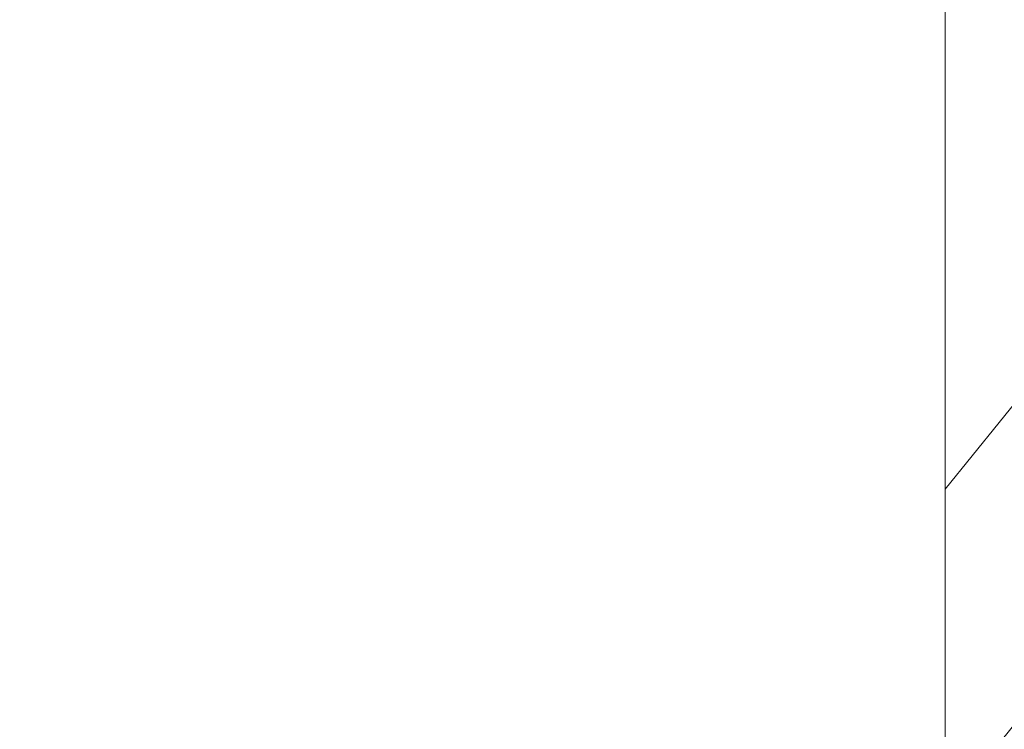
# Model space of a CAD drawing. Units: millimetres. Extents: x 0 to 437, y -14 to 612.
# Drawn here: x 324 to 342, y 69 to 82 of the extents above; entities that cross this region are included whole.
import ezdxf

# ---------------------------------------------------------------- set-up
doc = ezdxf.new("R2010")
doc.units = ezdxf.units.MM
doc.header["$PDMODE"] = 2
doc.header["$PDSIZE"] = 10
for name, color, linetype, lineweight in [('AM_5', 3, 'Continuous', 20), ('Contour principale', 30, 'Continuous', 15), ('Contour secondaire', 5, 'Continuous', 9)]:
    doc.layers.add(name, color=color, linetype=linetype, lineweight=lineweight)
doc.styles.get("Standard").update_dxf_attribs({"font": 'arial.ttf'})
doc.dimstyles.new('MAL-ISO$0', dxfattribs={"dimtxt": 3, "dimasz": 3, "dimexe": 1, "dimexo": 1, "dimgap": 1.5, "dimtad": 1, "dimtxsty": 'Standard', "dimcen": 0, "dimclrd": 256, "dimclre": 256, "dimclrt": 3, "dimadec": 1, "dimazin": 2, "dimtp": 0.1, "dimtm": 0.1, "dimtfac": 0.71, "dimtmove": 0, "dimatfit": 3, "dimfxl": 1, "dimlwd": -1, "dimlwe": -1, "dimarcsym": 1})

# ---------------------------------------------------------------- blocks, each defined once
blk = doc.blocks.new('*D33')
at = {"layer": 'AM_5', "transparency": 16777216}
for p, q in [((340.20279484489, 309.7114735854292), (284.6056061007034, 309.7114735854292)), ((285.6056061007034, 306.7114735854292), (285.6056061007035, 31.4521320581655)), ((316.2641300915744, 28.4521320581655), (284.6056061007035, 28.4521320581655))]:
    blk.add_line(p, q, dxfattribs=at)
for points in [[(285.1056061007034, 306.7114735854292), (286.1056061007034, 306.7114735854292), (285.6056061007034, 309.7114735854292)], [(285.1056061007035, 31.4521320581655), (286.1056061007035, 31.4521320581655), (285.6056061007035, 28.4521320581655)]]:
    blk.add_solid(points, dxfattribs=at)
at = {"layer": 'Defpoints', "color": 0, "transparency": 16777216}
for p in [(341.20279484489, 309.7114735854292), (285.6056061007035, 28.4521320581655), (317.2641300915744, 28.4521320581655)]:
    blk.add_point(p, dxfattribs=at)
at = {"layer": 'AM_5', "color": 3, "transparency": 16777216, "insert": (281.4821408892437, 169.3403586346087), "char_height": 4, "attachment_point": 5, "rotation": 90}
blk.add_mtext('Hauteur Fond de feuillure = HO + 10 (2050)', dxfattribs=at)
blk = doc.blocks.new('*D35')
at = {"layer": 'AM_5', "transparency": 16777216}
for p, q in [((340.2020437890675, 308.2114735854087), (298.569889580323, 308.2114735854087)), ((299.569889580323, 305.2114735854087), (299.569889580323, 34.95213246998424)), ((340.2020497787177, 31.95213246998425), (298.569889580323, 31.95213246998425))]:
    blk.add_line(p, q, dxfattribs=at)
for points in [[(299.069889580323, 305.2114735854087), (300.069889580323, 305.2114735854087), (299.569889580323, 308.2114735854087)], [(299.069889580323, 34.95213246998424), (300.069889580323, 34.95213246998424), (299.569889580323, 31.95213246998425)]]:
    blk.add_solid(points, dxfattribs=at)
at = {"layer": 'Defpoints', "color": 0, "transparency": 16777216}
for p in [(341.2020437890675, 308.2114735854087), (299.569889580323, 31.95213246998425), (341.2020497787177, 31.95213246998425)]:
    blk.add_point(p, dxfattribs=at)
at = {"layer": 'AM_5', "color": 3, "transparency": 16777216, "insert": (295.4477886253434, 170.1695383143258), "char_height": 4, "attachment_point": 5, "rotation": 90}
blk.add_mtext('{\\fArial Black|b1|i0|c0|p34;\\C1;Hauteur Ouvrant : HO (2040)}', dxfattribs=at)
blk = doc.blocks.new('*D37')
at = {"layer": 'AM_5', "transparency": 16777216}
for p, q in [((340.2020432442474, 331.2114735854119), (268.3822240665863, 331.2114735854119)), ((269.3822240665863, 328.2114735854119), (269.3822240665864, 31.45213205822007)), ((316.2641300915744, 28.45213205822007), (268.3822240665864, 28.45213205822007))]:
    blk.add_line(p, q, dxfattribs=at)
for points in [[(268.8822240665863, 328.2114735854119), (269.8822240665863, 328.2114735854119), (269.3822240665863, 331.2114735854119)], [(268.8822240665864, 31.45213205822007), (269.8822240665864, 31.45213205822007), (269.3822240665864, 28.45213205822007)]]:
    blk.add_solid(points, dxfattribs=at)
at = {"layer": 'Defpoints', "color": 0, "transparency": 16777216}
for p in [(341.2020432442474, 331.2114735854119), (269.3822240665864, 28.45213205822007), (317.2641300915744, 28.45213205822007)]:
    blk.add_point(p, dxfattribs=at)
at = {"layer": 'AM_5', "color": 3, "transparency": 16777216, "insert": (265.2587588551266, 169.1976519932593), "char_height": 4, "attachment_point": 5, "rotation": 90}
blk.add_mtext('Hauteur Hors-Tout = HO + 53 (2093)', dxfattribs=at)
blk = doc.blocks.new('*D47')
at = {"layer": 'AM_5', "transparency": 16777216}
for p, q in [((341.202055843803, 93.45220418648678), (312.2596017739053, 93.45220411526076)), ((313.2596019178712, 34.95213324090139), (313.2596017812882, 90.4522041177217)), ((340.2020497000849, 31.9521333072055), (312.2596019252541, 31.95213323844044))]:
    blk.add_line(p, q, dxfattribs=at)
for points in [[(312.7596017812882, 90.45220411649123), (313.7596017812882, 90.45220411895218), (313.2596017739053, 93.4522041177217)], [(312.7596019178712, 34.95213323967091), (313.7596019178712, 34.95213324213186), (313.2596019252541, 31.95213324090139)]]:
    blk.add_solid(points, dxfattribs=at)
at = {"layer": 'Defpoints', "color": 0, "transparency": 16777216}
for p in [(313.2596020038869, 93.45220334680457), (342.2020560737845, 93.45220334680457), (341.2020497787177, 31.95213246998425)]:
    blk.add_point(p, dxfattribs=at)
at = {"layer": 'AM_5', "color": 3, "transparency": 16777216, "insert": (309.715945642464, 62.60005082622042), "char_height": 4, "attachment_point": 5, "rotation": 90.00000014100225}
blk.add_mtext('123', dxfattribs=at)

msp = doc.modelspace()

# ---------------------------------------------------------------- hatches: boundary and pattern name
at = {"layer": 'Contour secondaire'}
h = msp.add_hatch(dxfattribs=at)
h.set_pattern_fill('352', color=5, scale=73.33377942064288, angle=51.0000010328739)
h.set_pattern_definition([(51.0000010328739, (30.43149571010099, 33.04151459686585), (-10.84060963230433, 103.1414930618662), [22.00013382619283, -51.33364559444994]), (51.0000010328739, (27.58194314274675, 35.34903668260489), (-10.84060963230433, 103.1414930618662), [22.00013382619283, -51.33364559444994]), (51.0000010328739, (24.19036009377726, 42.81363342143726), (-10.84060963230433, 103.1414930618662), [14.66675588412856, -58.66702353651423]), (51.0000010328739, (20.79877704480776, 50.2782301602696), (-10.84060963230433, 103.1414930618662), [11.00006691309641, -62.33371250754637]), (51.0000010328739, (15.09967191009923, 54.8932743317477), (-10.84060963230433, 103.1414930618662), [7.333377942064279, -66.00040147857844]), (51.0000010328739, (-2.137043653304488, 45.26055566645448), (-10.84060963230433, 103.1414930618662), [3.666688971032139, -18.33344485516068, 3.666688971032139, -47.6669566234178]), (51.0000010328739, (1.935970036558388, 56.11673545425631), (-10.84060963230433, 103.1414930618662), [3.666688971032139, -29.33351176825711, 11.00006691309641, -29.33351176825711]), (51.0000010328739, (8.316505812160301, 69.82246780941242), (-10.84060963230433, 103.1414930618662), [3.666688971032139, -3.666688971032139, 3.666688971032139, -62.33371250754637]), (51.0000010328739, (3.159431159066969, 69.28043732779719), (-10.84060963230433, 103.1414930618662), [3.666688971032139, -69.66709044961058]), (51.0000010328739, (-4.8471960613806, 71.04592893192103), (-10.84060963230433, 103.1414930618662), [11.00006691309641, -62.33371250754637]), (51.0000010328739, (-10.54630119608913, 75.66097310339913), (-10.84060963230433, 103.1414930618662), [14.66675588412856, -58.66702353651423]), (51.0000010328739, (-18.5529284165367, 77.42646470752297), (-10.84060963230433, 103.1414930618662), [18.33344485516068, -22.00013382619283, 3.666688971032139, -29.33351176825711]), (141.0000010328739, (-2.818474294197927, 26.93977913982027), (-103.1414930618662, -10.84060963230432), [3.666688971032144, -7.333377942064288, 18.33344485516072, -44.00026765238573]), (141.0000010328739, (-6.210057343167421, 34.40437587865264), (-103.1414930618662, -10.84060963230432), [3.666688971032144, -3.666688971032144, 11.00006691309643, -55.00033456548216]), (141.0000010328739, (-26.69895579626245, 55.71410513191927), (-103.1414930618662, -10.84060963230432), [7.333377942064288, -66.0004014785786]), (141.0000010328739, (-1.595013171689288, 40.10348101336118), (-103.1414930618662, -10.84060963230432), [14.66675588412858, -22.00013382619287, 3.666688971032144, -33.0002007392893]), (141.0000010328739, (-30.63256932684715, 68.33577652384497), (-103.1414930618662, -10.84060963230432), [3.666688971032144, -69.66709044961074]), (141.0000010328739, (0.1704784324345496, 48.11010823380875), (-103.1414930618662, -10.84060963230432), [11.00006691309643, -62.33371250754645]), (141.0000010328739, (1.935970036558388, 56.11673545425631), (-103.1414930618662, -10.84060963230432), [7.333377942064288, -66.0004014785786]), (141.0000010328739, (6.551014208036463, 61.81584058896485), (-103.1414930618662, -10.84060963230432), [3.666688971032144, -11.00006691309643, 11.00006691309643, -47.66695662341787]), (141.0000010328739, (6.008983726421263, 66.97291524205815), (-103.1414930618662, -10.84060963230432), [3.666688971032144, -69.66709044961074]), (141.0000010328739, (19.71471608157736, 60.59237946645624), (-103.1414930618662, -10.84060963230432), [10.26672911889001, -63.06705030175288]), (141.0000010328739, (33.42044843673347, 54.21184369085429), (-103.1414930618662, -10.84060963230432), [7.333377942064288, -66.0004014785786]), (141.0000010328739, (15.23907206937741, 78.37112551147521), (-103.1414930618662, -10.84060963230432), [3.666688971032144, -69.66709044961074]), (141.0000010328739, (22.70366880820978, 81.76270856044471), (-103.1414930618662, -10.84060963230432), [11.00006691309643, -62.33371250754645]), (141.0000010328739, (27.31871297968786, 87.46181369515321), (-103.1414930618662, -10.84060963230432), [11.00006691309643, -62.33371250754645]), (96.00000103287384, (43.19256726130487, 60.45297930717805), (-56.99105134816953, 46.15044171565896), [5.185431542833658, -5.185431542833658, 5.185431542833658, -88.1533307808887]), (96.00000103287384, (19.71471608157736, 60.59237946645624), (-56.99105134816953, 46.15044171565896), [10.37086308566732, -93.33876232372234]), (96.00000103287384, (-27.24098627787765, 60.8711797850126), (-56.99105134816953, 46.15044171565896), [10.37086308566732, -93.33876232372234]), (96.00000103287384, (-3.763135098150144, 60.73177962573442), (-56.99105134816953, 46.15044171565896), [10.37086308566732, -93.33876232372234]), (96.00000103287384, (9.942597257005957, 54.35124385013251), (-56.99105134816953, 46.15044171565896), [10.37086308566732, -93.33876232372234]), (96.00000103287384, (35.1859400408573, 62.21847091130189), (-56.99105134816953, 46.15044171565896), [10.37086308566732, -93.33876232372234]), (96.00000103287384, (27.72134330202493, 58.8268878623324), (-56.99105134816953, 46.15044171565896), [15.55644129605982, -88.15318411332984]), (96.00000103287384, (-11.76976231859777, 62.49727122985826), (-56.99105134816953, 46.15044171565896), [5.185431542833658, -98.52419386655599]), (96.00000103287384, (-19.77638953904534, 64.2627628339821), (-56.99105134816953, 46.15044171565896), [5.185431542833658, -98.52419386655599]), (96.00000103287384, (-1.316212853132924, 87.0591833728162), (-56.99105134816953, 46.15044171565896), [5.185431542833658, -98.52419386655599]), (96.00000103287384, (8.719136134497319, 41.1875419765916), (-56.99105134816953, 46.15044171565896), [5.185431542833658, -98.52419386655599]), (96.00000103287384, (14.15501110614701, 88.68527481766185), (-56.99105134816953, 46.15044171565896), [5.185431542833658, -98.52419386655599]), (96.00000103287384, (3.701461640682169, 64.12336267470391), (-56.99105134816953, 46.15044171565896), [5.185431542833658, -98.52419386655599]), (96.00000103287384, (2.617400677451769, 74.43751198089052), (-56.99105134816953, 46.15044171565896), [5.185431542833658, -98.52419386655599]), (186.0000010328739, (11.70808886112974, 62.35787107058007), (-46.15044171565897, -56.99105134816952), [5.185431542833659, -5.185431542833659, 15.55644129605982, -77.78232102766253]), (186.0000010328739, (18.63065511834691, 70.90652877264284), (-46.15044171565897, -56.99105134816952), [5.185431542833659, -98.524193866556]), (186.0000010328739, (38.57752308982674, 54.75387417246952), (-46.15044171565897, -56.99105134816952), [5.185431542833659, -98.524193866556]), (186.0000010328739, (15.09967191009923, 54.8932743317477), (-46.15044171565897, -56.99105134816952), [5.185431542833659, -98.524193866556]), (186.0000010328739, (10.62402789789934, 72.67202037676668), (-46.15044171565897, -56.99105134816952), [5.185431542833659, -98.524193866556]), (186.0000010328739, (13.33418030597539, 46.88664711130014), (-46.15044171565897, -56.99105134816952), [5.185431542833659, -98.524193866556]), (186.0000010328739, (31.79435699188781, 69.68306765013423), (-46.15044171565897, -56.99105134816952), [5.185431542833659, -98.524193866556]), (186.0000010328739, (16.58636319566671, 15.94419919274026), (-46.15044171565897, -56.99105134816952), [5.185431542833659, -98.524193866556]), (186.0000010328739, (16.04433271405151, 21.10127384583356), (-46.15044171565897, -56.99105134816952), [10.37086308566732, -93.33876232372235]), (186.0000010328739, (15.50230223243631, 26.25834849892686), (-46.15044171565897, -56.99105134816952), [10.37086308566732, -93.33876232372235]), (186.0000010328739, (20.11734640391438, 31.9574536336354), (-46.15044171565897, -56.99105134816952), [10.37086308566732, -93.33876232372235]), (186.0000010328739, (16.72576335494489, 39.42205037246777), (-46.15044171565897, -56.99105134816952), [10.37086308566732, -93.33876232372235]), (186.0000010328739, (12.38951950202318, 80.67864759721425), (-46.15044171565897, -56.99105134816952), [10.37086308566732, -93.33876232372235]), (186.0000010328739, (50.11513351852199, 69.00163700924085), (-46.15044171565897, -56.99105134816952), [10.37086308566732, -93.33876232372235]), (186.0000010328739, (6.829814526592827, 108.7715429484199), (-46.15044171565897, -56.99105134816952), [10.37086308566732, -93.33876232372235]), (186.0000010328739, (12.52891966130136, 104.1564987769418), (-46.15044171565897, -56.99105134816952), [10.37086308566732, -93.33876232372235]), (186.0000010328739, (10.76342805717752, 96.14987155649419), (-46.15044171565897, -56.99105134816952), [10.37086308566732, -93.33876232372235]), (186.0000010328739, (-21.54188114316918, 56.2561356135345), (-46.15044171565897, -56.99105134816952), [15.55644129605982, -88.15318411332986]), (186.0000010328739, (14.15501110614701, 88.68527481766185), (-46.15044171565897, -56.99105134816952), [15.55644129605982, -88.15318411332986]), (77.5650522328739, (-28.32504724110811, 71.18532909119921), (46.15044169198521, 56.99105136555381), [8.198716539227874, -155.7805992556533]), (77.5650522328739, (0.1704784324345496, 48.11010823380875), (46.15044169198521, 56.99105136555381), [8.198716539227874, -155.7805992556533]), (77.5650522328739, (-12.31179280021297, 67.65434588295156), (46.15044169198521, 56.99105136555381), [8.198716539227874, -155.7805992556533]), (77.5650522328739, (41.42707565718104, 52.44635208673049), (46.15044169198521, 56.99105136555381), [8.198716539227874, -155.7805992556533]), (77.5650522328739, (33.42044843673347, 54.21184369085429), (46.15044169198521, 56.99105136555381), [8.198716539227874, -155.7805992556533]), (77.5650522328739, (8.177105652882119, 46.34461662968491), (46.15044169198521, 56.99105136555381), [8.198716539227874, -155.7805992556533]), (77.5650522328739, (-20.31842002066054, 69.41983748707537), (46.15044169198521, 56.99105136555381), [8.198716539227874, -155.7805992556533]), (77.5650522328739, (10.62402789789934, 72.67202037676668), (46.15044169198521, 56.99105136555381), [16.39743307845575, -147.5818827164254]), (114.4349498528739, (2.07537019583657, 79.59458663398382), (-56.99105134473703, 46.15044171769176), [8.198716539227851, -155.7805992556529]), (114.4349498528739, (26.09525185717928, 74.29811182161234), (-56.99105134473703, 46.15044171769176), [8.198716539227851, -155.7805992556529]), (114.4349498528739, (-8.378179269628276, 55.03267449102589), (-56.99105134473703, 46.15044171769176), [8.198716539227851, -155.7805992556529]), (114.4349498528739, (-20.45782017993872, 45.94198630734786), (-56.99105134473703, 46.15044171769176), [8.198716539227851, -155.7805992556529]), (114.4349498528739, (18.63065511834691, 70.90652877264284), (-56.99105134473703, 46.15044171769176), [8.198716539227851, -155.7805992556529]), (114.4349498528739, (14.01561094686883, 65.20742363793431), (-56.99105134473703, 46.15044171769176), [8.198716539227851, -155.7805992556529]), (114.4349498528739, (-12.99322344110635, 49.33356935631735), (-56.99105134473703, 46.15044171769176), [16.3974330784557, -147.581882716425]), (114.4349498528739, (41.56647581645922, 75.924203266458), (-56.99105134473703, 46.15044171769176), [16.3974330784557, -147.581882716425]), (114.4349498528739, (34.10187907762685, 72.5326202174885), (-56.99105134473703, 46.15044171769176), [16.3974330784557, -147.581882716425]), (167.5650522328739, (5.730183407864899, 20.01721288260313), (-56.99105136555381, 46.15044169198518), [8.198716539227874, -155.7805992556533]), (167.5650522328739, (-25.61489483303205, 45.39995582573266), (-56.99105136555381, 46.15044169198518), [8.198716539227874, -155.7805992556533]), (167.5650522328739, (23.50892945288388, 24.49285689480305), (-56.99105136555381, 46.15044169198518), [8.198716539227874, -155.7805992556533]), (167.5650522328739, (-32.39806093097098, 60.32914930339737), (-56.99105136555381, 46.15044169198518), [8.198716539227874, -155.7805992556533]), (167.5650522328739, (6.411614048758281, 38.33798940923734), (-56.99105136555381, 46.15044169198518), [8.198716539227874, -155.7805992556533]), (167.5650522328739, (9.942597257005957, 54.35124385013251), (-56.99105136555381, 46.15044169198518), [8.198716539227874, -155.7805992556533]), (167.5650522328739, (3.159431159066969, 69.28043732779719), (-56.99105136555381, 46.15044169198518), [8.198716539227874, -155.7805992556533]), (167.5650522328739, (5.188152926249643, 25.17428753569646), (-56.99104568867603, 46.1504674370208), [8.198716539227874, -155.7805992556533]), (167.5650522328739, (8.177105652882119, 46.34461662968491), (-56.99105136555381, 46.15044169198518), [8.198716539227874, -155.7805992556533]), (167.5650522328739, (27.72134330202493, 58.8268878623324), (-56.99105136555381, 46.15044169198518), [8.198716539227874, -155.7805992556533]), (167.5650522328739, (26.63728233879448, 69.14103716851903), (-56.99105136555381, 46.15044169198518), [8.198716539227874, -155.7805992556533]), (167.5650522328739, (18.77005527762509, 94.38437995237038), (-56.99105136555381, 46.15044169198518), [8.198716539227874, -155.7805992556533]), (167.5650522328739, (-32.94009141258624, 65.48622395649068), (-56.99105136555381, 46.15044169198518), [8.198716539227874, -155.7805992556533]), (167.5650522328739, (-37.01310510244906, 54.63004416868884), (-56.99105136555381, 46.15044169198518), [16.39743307845575, -147.5818827164254]), (167.5650522328739, (9.803197097727775, 30.87339267040497), (-56.99105136555381, 46.15044169198518), [16.39743307845575, -147.5818827164254]), (204.4349498528739, (11.42928854257343, 15.40216871112506), (-46.15044171769178, -56.99105134473702), [8.198716539227874, -155.7805992556533]), (204.4349498528739, (53.50671656749148, 61.53704027040848), (-46.15044171769178, -56.99105134473702), [8.198716539227874, -155.7805992556533]), (204.4349498528739, (22.70366880820978, 81.76270856044471), (-46.15044171769178, -56.99105134473702), [8.198716539227874, -155.7805992556533]), (204.4349498528739, (24.19036009377726, 42.81363342143726), (-46.15044171769178, -56.99105134473702), [8.198716539227874, -155.7805992556533]), (204.4349498528739, (27.58194314274675, 35.34903668260489), (-46.15044171769178, -56.99105134473702), [8.198716539227874, -155.7805992556533]), (204.4349498528739, (20.79877704480776, 50.2782301602696), (-46.15044171769178, -56.99105134473702), [8.198716539227874, -155.7805992556533]), (204.4349498528739, (0.4492787509909135, 95.06581059326376), (-46.15044171769178, -56.99105134473702), [8.198716539227874, -155.7805992556533]), (204.4349498528739, (2.214770355114695, 103.0724378137113), (-46.15044171769178, -56.99105134473702), [16.39743307845575, -147.5818827164254])])
h.paths.add_polyline_path([(342.20204977925, 31.95213239293435), (368.2020497607951, 31.95213293933563), (369.2020497393818, 32.95213296035107), (369.2020484652827, 92.4521329800389), (368.2020484435606, 93.45213295832062), (361.2020467298928, 93.45213272105323), (361.2020469784261, 81.95213278411464), (359.4520511336016, 81.95213275356545), (359.4520511338685, 81.95211226593807), (351.9520511334949, 81.9520145325065), (351.9520511319561, 81.95213262264008), (349.6484813246905, 81.95213258242731), (349.6010253682379, 81.87508641537312), (349.7952450894081, 81.45858092334862), (350.19310065529, 81.49270791334163), (349.957611726699, 81.11038458291628), (350.1518314478984, 80.69387909065892), (350.5496870137511, 80.7280060808848), (350.3141980851748, 80.34568275022662), (350.5084178063596, 79.92917725820212), (350.9062733722122, 79.96330424842796), (350.670784443636, 79.58098091776978), (350.8650041648353, 79.16447542574525), (351.262859730688, 79.1986024159711), (351.0273708021116, 78.81627908554577), (351.2215905232965, 78.39977359328842), (351.6194460891492, 78.43390058328146), (351.3839571605729, 78.0515772528561), (351.5781768817722, 77.63507176083158), (351.9760324476249, 77.66919875082459), (351.7405435190631, 77.28687542039927), (351.9347632402335, 76.87036992837474), (352.332618806086, 76.90449691860061), (352.0971298775388, 76.52217358794243), (352.2913495987091, 76.1056680959179), (352.6892051645909, 76.13979508591092), (352.453716236, 75.75747175525277), (352.6479359571703, 75.34096626322824), (353.045791523052, 75.37509325345411), (352.8103025944757, 74.99276992302873), (353.0045223156606, 74.57626443100423), (353.4023778815132, 74.61039142099725), (353.1668889529369, 74.22806809057192), (353.1650965172912, 74.22612673863148), (353.2577723079771, 73.78886994033587), (353.4763107806734, 73.68082314328535), (353.3481072669549, 73.36265749996153), (353.4407830576438, 72.92540070165154), (353.550243679819, 72.75125486557343), (353.5311180166217, 72.4991882612772), (353.5938215318939, 72.20334467440841), (353.4397844727786, 72.40026668910335), (353.3220998487545, 72.55071550549985), (353.2178681838398, 72.68396596812732), (352.9902014224576, 72.97501668987181), (352.6656797200151, 72.96827512639032), (352.7682851335188, 73.25871596889579), (352.540618372122, 73.5497666908731), (352.0817313215985, 73.4495376949601), (352.3172202501456, 73.83186102538545), (352.3131799201508, 73.84052554017728), (352.1230005289754, 74.24836651740998), (351.7251449631081, 74.21423952741696), (351.9606338916844, 74.59656285784229), (351.7664141705142, 75.01306834986681), (351.3685586046324, 74.97894135987377), (351.6040475332088, 75.36126469053198), (351.4098278120239, 75.77777018255648), (351.0119722461712, 75.74364319233064), (351.2474611747475, 76.12596652298879), (351.0532414535481, 76.54247201501332), (350.6553858876955, 76.50834502478747), (350.8908748162719, 76.89066835521282), (350.696655095087, 77.30717384723732), (350.2987995292344, 77.27304685747714), (350.5342884578106, 77.65537018790246), (350.3400687366113, 78.07187567992699), (349.9422131707586, 78.03774868993398), (350.1777020993204, 78.42007202035933), (349.98348237815, 78.83657751238383), (349.5856268122669, 78.80245052215798), (349.8211157408447, 79.18477385281614), (349.6268960196438, 79.60127934484066), (349.2290404538057, 79.56715235484765), (349.4645293823821, 79.94947568550583), (349.2703096611826, 80.36598117753033), (348.87245409533, 80.33185418730449), (349.1079430239063, 80.71417751796267), (348.9137233027216, 81.1306830099872), (348.5158677368688, 81.09655601976132), (348.7513566654452, 81.4788793504195), (348.5571369442457, 81.895384842444), (348.1592813783932, 81.86125785245099), (348.2152549096661, 81.95213255740788), (341.2020486920937, 81.95213243498031), (341.202049757507, 32.95213237191891)])

# ---------------------------------------------------------------- linework, layer by layer
at = {"layer": 'Contour principale'}
msp.add_lwpolyline([(369.2020497393818, 32.95213296035107), (369.2020484652827, 92.4521329800389), (368.2020484435606, 93.45213295832062), (361.2020467298928, 93.45213272105323), (361.2020469784261, 81.95213278411464), (341.2020486920937, 81.95213243498031), (341.202049757507, 32.95213237191891), (342.20204977925, 31.95213239293435), (368.2020497607951, 31.95213293933563)], close=True, dxfattribs=at)

# ---------------------------------------------------------------- dimensions: what is measured, and where the dimension line sits
at = {"layer": 'AM_5'}
for base, p1, p2, text, picture, middle in [((269.3822240665864, 28.45213205822007), (341.2020432442473, 331.2114735854118), (317.2641300915743, 28.45213205822006), 'Hauteur Hors-Tout = HO + 53 (2093)', '*D37', (269.3822240665863, 169.1976519932593)), ((285.6056061007035, 28.4521320581655), (341.2027948448899, 309.7114735854291), (317.2641300915743, 28.45213205816549), 'Hauteur Fond de feuillure = HO + 10 (2050)', '*D33', (285.6056061007034, 169.3403586346087)), ((299.569889580323, 31.95213246998425), (341.2020437890674, 308.2114735854086), (341.2020497787175, 31.95213246998424), '{\\fArial Black|b1|i0|c0|p34;\\C1;Hauteur Ouvrant : HO (2040)}', '*D35', (299.569889580323, 170.1695383143258))]:
    dim = msp.add_linear_dim(base=base, p1=p1, p2=p2, angle=90.00000154756896, text=text, dimstyle='MAL-ISO$0', override={"dimtxt": 4, "dimlfac": 2}, dxfattribs=at)
    dim.commit()
    dim.dimension.update_dxf_attribs({"geometry": picture, "text_midpoint": middle, "dimtype": 160})
dim = msp.add_linear_dim(base=(313.2596020038869, 93.45220334680457), p1=(341.2020497787175, 31.95213246998424), p2=(342.2020560737844, 93.45220334680454), angle=90.00000124439177, dimstyle='MAL-ISO$0', override={"dimtxt": 4, "dimlfac": 2}, dxfattribs=at)
dim.commit()
dim.dimension.update_dxf_attribs({"geometry": '*D47', "text_midpoint": (313.2596020038868, 62.60005006402389), "dimtype": 160})

doc.saveas('drawing.dxf')
